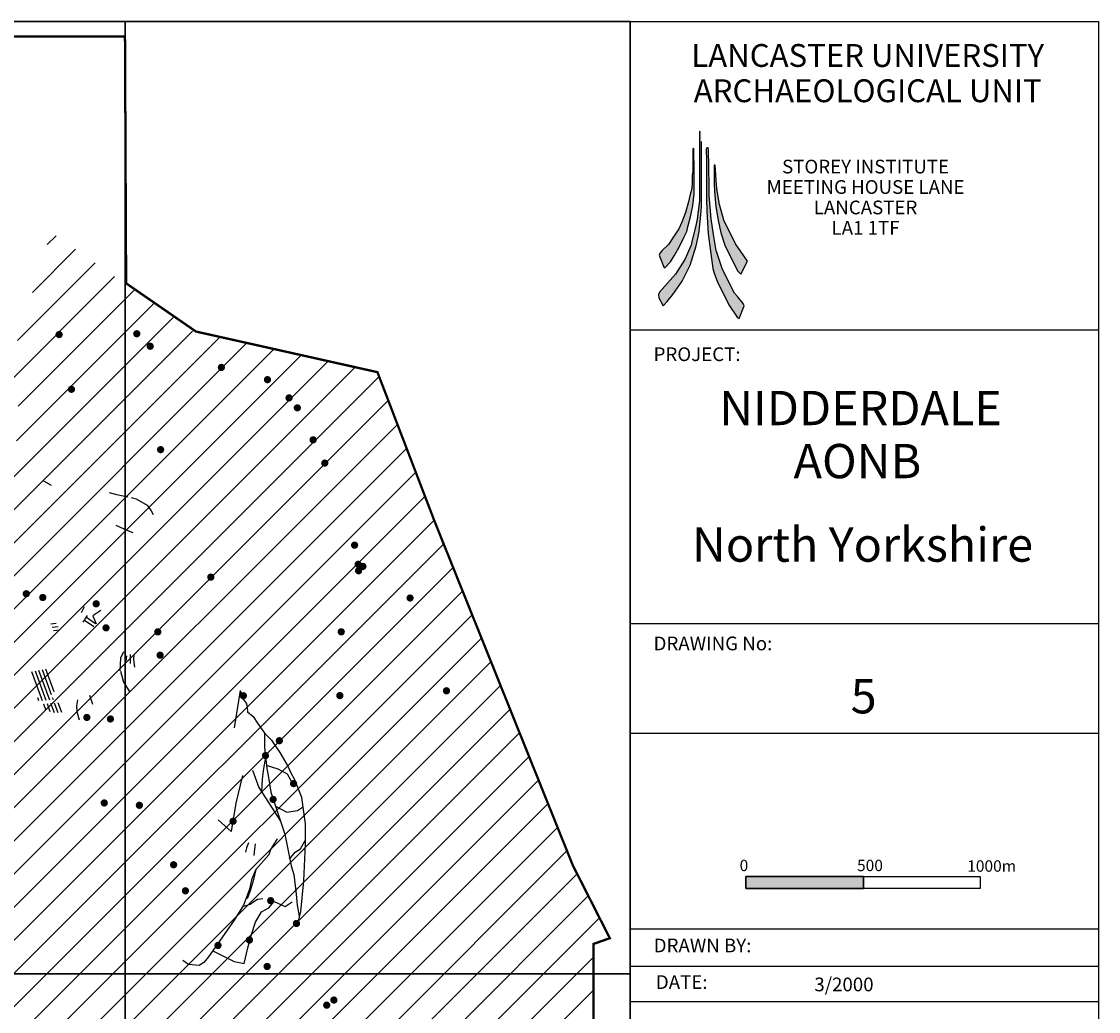
# Model space of a CAD drawing. Extents: x 4786 to 14155, y 70383 to 79068.
# Drawn here: x 9557 to 14155, y 74840 to 79067 of the extents above; entities that cross this region are included whole.
import ezdxf
from ezdxf.enums import TextEntityAlignment as Align

# ---------------------------------------------------------------- set-up
doc = ezdxf.new("R2010")
doc.units = 0
doc.header["$MEASUREMENT"] = 0
doc.header["$XCLIPFRAME"] = 2
doc.header["$PDMODE"] = 32
doc.header["$PDSIZE"] = 14
doc.linetypes.add('0', pattern=[0])
for name, color, linetype in [('07NE', 7, 'CONTINUOUS'), ('07SE', 7, 'CONTINUOUS'), ('17NW', 7, 'CONTINUOUS'), ('17SW', 7, 'CONTINUOUS'), ('BIGBLOB', 7, 'CONTINUOUS'), ('FIELDWALK', 7, 'CONTINUOUS'), ('FOOTPATH', 7, 'CONTINUOUS'), ('FRAME', 7, 'CONTINUOUS'), ('LIMITS', 1, 'CONTINUOUS'), ('LINEAR', 1, 'CONTINUOUS'), ('LOGO', 1, 'CONTINUOUS'), ('POINTS', 5, 'CONTINUOUS'), ('RF', 23, 'CONTINUOUS')]:
    doc.layers.add(name, color=color, linetype=linetype)
doc.styles.add('TIMES', font='TIMES.TTF')
picture_1 = doc.add_image_def('image1.jpg', size_in_pixel=(7874, 7874))
picture_2 = doc.add_image_def('image2.jpg', size_in_pixel=(7874, 7874))
picture_3 = doc.add_image_def('image3.jpg', size_in_pixel=(7874, 7874))
picture_4 = doc.add_image_def('image4.jpg', size_in_pixel=(7874, 7874))

msp = doc.modelspace()

# ---------------------------------------------------------------- hatches: boundary and pattern name
at = {"layer": 'BIGBLOB'}
h = msp.add_hatch(color=1, dxfattribs=at)
edge = h.paths.add_edge_path()
edge.add_arc((10048.9, 77733.7), 15.6, 0, 360)
h = msp.add_hatch(color=1, dxfattribs=at)
edge = h.paths.add_edge_path()
edge.add_arc((9717.2, 77730.1), 15.6, 0, 360)
h = msp.add_hatch(color=1, dxfattribs=at)
edge = h.paths.add_edge_path()
edge.add_arc((10106.3, 77680.3), 15.6, 0, 360)
h = msp.add_hatch(color=1, dxfattribs=at)
edge = h.paths.add_edge_path()
edge.add_arc((10410.1, 77589.8), 15.6, 0, 360)
h = msp.add_hatch(color=1, dxfattribs=at)
edge = h.paths.add_edge_path()
edge.add_arc((10606.9, 77537.5), 15.6, 0, 360)
h = msp.add_hatch(color=1, dxfattribs=at)
edge = h.paths.add_edge_path()
edge.add_arc((9770, 77496.5), 15.6, 0, 360)
h = msp.add_hatch(color=1, dxfattribs=at)
edge = h.paths.add_edge_path()
edge.add_arc((10698.9, 77459.7), 15.6, 0, 360)
h = msp.add_hatch(color=1, dxfattribs=at)
edge = h.paths.add_edge_path()
edge.add_arc((10734.3, 77417.3), 15.6, 0, 360)
h = msp.add_hatch(color=1, dxfattribs=at)
edge = h.paths.add_edge_path()
edge.add_arc((10801.8, 77280.6), 15.6, 0, 360)
h = msp.add_hatch(color=1, dxfattribs=at)
edge = h.paths.add_edge_path()
edge.add_arc((10150.6, 77238.8), 15.6, 0, 360)
h = msp.add_hatch(color=1, dxfattribs=at)
edge = h.paths.add_edge_path()
edge.add_arc((10851.5, 77181.3), 15.6, 0, 360)
h = msp.add_hatch(color=1, dxfattribs=at)
edge = h.paths.add_edge_path()
edge.add_arc((10978.8, 76830.8), 15.6, 0, 360)
h = msp.add_hatch(color=1, dxfattribs=at)
edge = h.paths.add_edge_path()
edge.add_arc((10994, 76749), 15.6, 0, 360)
h = msp.add_hatch(color=1, dxfattribs=at)
edge = h.paths.add_edge_path()
edge.add_arc((10995.8, 76721.5), 15.6, 0, 360)
h = msp.add_hatch(color=1, dxfattribs=at)
edge = h.paths.add_edge_path()
edge.add_arc((11014.3, 76740.1), 15.6, 0, 360)
h = msp.add_hatch(color=1, dxfattribs=at)
edge = h.paths.add_edge_path()
edge.add_arc((10365, 76694.3), 15.6, 0, 360)
h = msp.add_hatch(color=1, dxfattribs=at)
edge = h.paths.add_edge_path()
edge.add_arc((9577.2, 76623.4), 15.6, 0, 360)
h = msp.add_hatch(color=1, dxfattribs=at)
edge = h.paths.add_edge_path()
edge.add_arc((9647.5, 76607.4), 15.6, 0, 360)
h = msp.add_hatch(color=1, dxfattribs=at)
edge = h.paths.add_edge_path()
edge.add_arc((11215.6, 76605.2), 15.6, 0, 360)
h = msp.add_hatch(color=1, dxfattribs=at)
edge = h.paths.add_edge_path()
edge.add_arc((9875.6, 76580.4), 15.6, 0, 360)
h = msp.add_hatch(color=1, dxfattribs=at)
edge = h.paths.add_edge_path()
edge.add_arc((9917.6, 76477.8), 15.6, 0, 360)
h = msp.add_hatch(color=1, dxfattribs=at)
edge = h.paths.add_edge_path()
edge.add_arc((10138.6, 76460.5), 15.6, 0, 360)
h = msp.add_hatch(color=1, dxfattribs=at)
edge = h.paths.add_edge_path()
edge.add_arc((10921.8, 76460.8), 15.6, 0, 360)
h = msp.add_hatch(color=1, dxfattribs=at)
edge = h.paths.add_edge_path()
edge.add_arc((10148.5, 76360.9), 15.6, 0, 360)
h = msp.add_hatch(color=1, dxfattribs=at)
edge = h.paths.add_edge_path()
edge.add_arc((10504, 76187.7), 15.6, 0, 360)
h = msp.add_hatch(color=1, dxfattribs=at)
edge = h.paths.add_edge_path()
edge.add_arc((10915.8, 76188.5), 15.6, 0, 360)
h = msp.add_hatch(color=1, dxfattribs=at)
edge = h.paths.add_edge_path()
edge.add_arc((11371.1, 76209), 15.6, 0, 360)
h = msp.add_hatch(color=1, dxfattribs=at)
edge = h.paths.add_edge_path()
edge.add_arc((9835.8, 76095.2), 15.6, 0, 360)
h = msp.add_hatch(color=1, dxfattribs=at)
edge = h.paths.add_edge_path()
edge.add_arc((9936.4, 76088.6), 15.6, 0, 360)
h = msp.add_hatch(color=1, dxfattribs=at)
edge = h.paths.add_edge_path()
edge.add_arc((10657.6, 75995.8), 15.6, 0, 360)
h = msp.add_hatch(color=1, dxfattribs=at)
edge = h.paths.add_edge_path()
edge.add_arc((10598.3, 75932.2), 15.6, 0, 360)
h = msp.add_hatch(color=1, dxfattribs=at)
edge = h.paths.add_edge_path()
edge.add_arc((10718.2, 75812.6), 15.6, 0, 360)
h = msp.add_hatch(color=1, dxfattribs=at)
edge = h.paths.add_edge_path()
edge.add_arc((9910, 75730), 15.6, 0, 360)
h = msp.add_hatch(color=1, dxfattribs=at)
edge = h.paths.add_edge_path()
edge.add_arc((10060, 75720), 15.6, 0, 360)
h = msp.add_hatch(color=1, dxfattribs=at)
edge = h.paths.add_edge_path()
edge.add_arc((10631, 75745.1), 15.6, 0, 360)
h = msp.add_hatch(color=1, dxfattribs=at)
edge = h.paths.add_edge_path()
edge.add_arc((10459.9, 75651.9), 15.6, 0, 360)
h = msp.add_hatch(color=1, dxfattribs=at)
edge = h.paths.add_edge_path()
edge.add_arc((10206.1, 75466), 15.6, 0, 360)
msp.add_hatch(color=7, dxfattribs=at).paths.add_polyline_path([(12649.3, 75365.4), (13150.9, 75365.4), (13150.9, 75415.3), (12649.3, 75415.3)])
h = msp.add_hatch(color=1, dxfattribs=at)
edge = h.paths.add_edge_path()
edge.add_arc((10256.6, 75354.9), 15.6, 0, 360)
h = msp.add_hatch(color=1, dxfattribs=at)
edge = h.paths.add_edge_path()
edge.add_arc((10620.5, 75312.7), 15.6, 0, 360)
h = msp.add_hatch(color=1, dxfattribs=at)
edge = h.paths.add_edge_path()
edge.add_arc((10730.6, 75215.3), 15.6, 0, 360)
h = msp.add_hatch(color=1, dxfattribs=at)
edge = h.paths.add_edge_path()
edge.add_arc((10395.5, 75121.5), 15.6, 0, 360)
h = msp.add_hatch(color=1, dxfattribs=at)
edge = h.paths.add_edge_path()
edge.add_arc((10529.9, 75144.7), 15.6, 0, 360)
h = msp.add_hatch(color=1, dxfattribs=at)
edge = h.paths.add_edge_path()
edge.add_arc((10605.4, 75031.8), 15.6, 0, 360)
h = msp.add_hatch(color=1, dxfattribs=at)
edge = h.paths.add_edge_path()
edge.add_arc((10890.4, 74888.3), 15.6, 0, 360)
h = msp.add_hatch(color=1, dxfattribs=at)
edge = h.paths.add_edge_path()
edge.add_arc((10859.8, 74866.4), 15.6, 0, 360)
at = {"layer": 'FIELDWALK'}
h = msp.add_hatch(dxfattribs=at)
h.set_pattern_fill('ANSI31', color=8, scale=800, style=0)
h.paths.add_polyline_path([(7825.8, 72889.6), (7881.4, 72857.2), (7899.9, 72829.4), (8006.5, 72787.8), (8002.3, 71656.6), (8023.8, 71652.3), (8041.3, 71660.5), (8069.4, 71657), (8115.1, 71599.7), (8464.3, 71492), (8564.9, 71563.3), (8560.2, 71579.7), (8582.5, 71583.2), (8635.4, 71630.2), (8684.6, 71699.2), (8740.7, 71733.1), (8763.1, 71761.5), (8787.6, 71756.8), (8850.8, 71801.3), (8925, 71789.6), (8985.8, 71841), (9083.1, 71895.1), (9125.2, 71905.7), (9225.8, 71958.3), (9321, 72019.4), (9332.7, 72020.6), (9442.7, 72088.4), (9581, 72303.8), (9606.3, 72346.1), (9583.1, 72452.1), (9870.3, 72432.8), (10015.6, 72331.8), (10051.4, 72285.5), (10026.1, 72237.1), (10216, 72076.4), (10186.5, 72044.9), (10511.4, 71762.3), (10549.3, 71695), (10667.3, 71629.7), (10983.7, 71372.3), (10996.3, 71319.7), (10680.3, 71315.4), (10532.6, 71291.7), (10439.9, 71281.2), (10378.9, 71289.6), (10011.6, 71124.9), (10013.7, 71000.8), (11996.2, 71003.5), (11996.8, 75125.2), (12067.7, 75154.3), (11909.2, 75463.1), (11825.8, 75679.7), (11572.9, 76297.1), (11213.6, 77196.2), (11079.9, 77567.1), (10531, 77690.1), (10298.5, 77737.1), (9682.9, 78167.5), (9458.9, 77443.4), (9570.3, 77417.7), (9536, 77289.4), (9541.3, 77289.6), (9503.1, 77205.7)])
at = {"layer": 'LOGO'}
h = msp.add_hatch(color=256, dxfattribs=at)
h.paths.add_polyline_path([(12340.2, 78146.8), (12319.5, 78115.3), (12291.2, 78088.7), (12282.9, 78079.6), (12278.8, 78069.6), (12300.4, 78015.4), (12305.3, 78016.2), (12326.9, 78041.1), (12343.5, 78066), (12364.3, 78103.3), (12384.2, 78144.8), (12397.5, 78170.5), (12403.3, 78195.4), (12413.3, 78232.8), (12423.3, 78280.9), (12428.4, 78329.5), (12428.4, 78377.6), (12428.4, 78425.7), (12427.5, 78522), (12425.2, 78526.8), (12422.8, 78521.8), (12422.8, 78512.2), (12422.6, 78502.7), (12422.9, 78493.1), (12422.8, 78483.4), (12422.8, 78473.9), (12422.8, 78464.2), (12422.8, 78454.7), (12423.1, 78444.9), (12423.1, 78435.5), (12422.8, 78426), (12420.4, 78411.4), (12420.4, 78402.1), (12420.4, 78392.1), (12420.2, 78382.6), (12420.4, 78372.9), (12418.3, 78357), (12414.2, 78338.7), (12410, 78322.9), (12404.2, 78296.4), (12390.9, 78250.8), (12376, 78210.1), (12362.6, 78181.6)], flags=17)
h.paths.add_polyline_path([(12388.9, 78050.4), (12348.4, 77988), (12280.8, 77911.1), (12276.3, 77901.5), (12277.6, 77887.4), (12295.6, 77853.3), (12313.6, 77871.9), (12338.1, 77900.9), (12377.3, 77958.7), (12410.8, 78026.3), (12437.2, 78108.6), (12444.4, 78141.8), (12449.5, 78170.7), (12457.2, 78242.1), (12459.2, 78276.2), (12459.2, 78353.7), (12459.2, 78554.3), (12459.2, 78599), (12454, 78604.1), (12451.4, 78598.9), (12451.4, 78483.2), (12452, 78300.9), (12441.7, 78223.1), (12434.6, 78189.3), (12420.4, 78132.7), (12415.3, 78111.4)])
h.paths.add_polyline_path([(12508.9, 78012.5), (12513.8, 77991.9), (12528.3, 77954.1), (12554.9, 77900.9), (12576.7, 77857.4), (12612.2, 77804.2), (12620.3, 77798.6), (12642.1, 77852.6), (12637.2, 77863.1), (12613.1, 77892.1), (12601, 77906.6), (12550.2, 78007.3), (12522.8, 78088.6), (12510.7, 78157.1), (12500.9, 78223.7), (12492.8, 78324.4), (12492.8, 78363.1), (12491.2, 78444.4), (12490.4, 78522.1), (12488.7, 78527), (12483.1, 78527), (12479.9, 78522.1), (12480.7, 78473.8), (12480.7, 78368.3), (12480.7, 78319.9), (12480.7, 78309.8), (12483.1, 78257.4), (12487.9, 78160.7)])
h.paths.add_polyline_path([(12627.5, 78084.6), (12605.7, 78117.6), (12555.8, 78218.9), (12536.4, 78285.8), (12526.8, 78343.8), (12524.3, 78367.9), (12518.7, 78454.1), (12513.9, 78454.1), (12513.9, 78367.9), (12516.3, 78323.6), (12521.1, 78277.7), (12530.8, 78218.1), (12542.9, 78164.9), (12559.8, 78112.6), (12613.9, 78001.8), (12627.5, 77987.9), (12655.7, 78043.5)])
at = {"layer": 'RF'}
h = msp.add_hatch(dxfattribs=at)
h.set_pattern_fill('_U', color=256, scale=15, angle=325, style=0, pattern_type=0)
h.set_pattern_definition([(325, (0, 0), (8.6036465, 12.2872807), [])])
h.paths.add_polyline_path([(9867.5, 76510.5), (9839.9, 76533.6), (9818.5, 76498), (9858.6, 76470.5), (9872.9, 76495.4)])
h.paths.add_polyline_path([(9831.5, 76509.1), (9865.7, 76509.1), (9865.7, 76514.6), (9831.5, 76514.6)], flags=24)
h = msp.add_hatch(dxfattribs=at)
h.set_pattern_fill('_U', color=256, scale=15, angle=7, style=0, pattern_type=0)
h.set_pattern_definition([(7, (0, 0), (-1.8280402, 14.8881923), [])])
h.paths.add_polyline_path([(9719.4, 76469.4), (9715, 76481.1, -0.018372), (9715, 76480, -0.58016), (9692.4, 76467.1), (9695.3, 76459.6)])
h.paths.add_polyline_path([(9712, 76489), (9708.7, 76497.8), (9680.1, 76498.7), (9685.7, 76484.4, -0.611796)])
h.paths.add_polyline_path([(9715, 76480, 0.018372), (9715, 76481.1), (9712, 76489, 0.611796), (9685.7, 76484.4), (9692.4, 76467.1, 0.58016)])
h.paths.add_polyline_path([(9699.1, 76479.1), (9717.6, 76479.1), (9717.6, 76484.6), (9699.1, 76484.6)], flags=24)
h.paths.add_polyline_path([(9701.5, 76479.1), (9741.4, 76479.1), (9741.4, 76484.6), (9701.5, 76484.6)], flags=9)
h.paths.add_polyline_path([(9691.5, 76479.1), (9709.5, 76479.1), (9709.5, 76484.6), (9691.5, 76484.6)], flags=24)
h = msp.add_hatch(dxfattribs=at)
h.set_pattern_fill('_U', color=21, scale=15, angle=110, style=0, pattern_type=0)
h.set_pattern_definition([(110, (0, 0), (-14.0953893, -5.1303021), [])])
h.paths.add_polyline_path([(9665.1, 76302.6), (9592.5, 76287.7), (9629.9, 76165.5), (9642.7, 76166.5), (9707.7, 76170.8), (9706, 76176.2, -0.539724), (9685, 76190, -0.351964), (9696.8, 76204.6)])
h.paths.add_polyline_path([(9638.8, 76149.8), (9663.5, 76124.4), (9699.1, 76113.6), (9728.5, 76115.9), (9716.9, 76158.3)])
h.paths.add_polyline_path([(9631.5, 76219.1), (9678, 76219.1), (9678, 76224.6), (9631.5, 76224.6)], flags=24)
h.paths.add_polyline_path([(9701.5, 76119.1), (9748, 76119.1), (9748, 76124.6), (9701.5, 76124.6)], flags=9)

# ---------------------------------------------------------------- linework, layer by layer
at = {"layer": 'BIGBLOB', "color": 1, "elevation": -4.2}
msp.add_lwpolyline([(12649.3, 75365.4), (13150.9, 75365.4), (13150.9, 75415.3), (12649.3, 75415.3)], close=True, dxfattribs=at)
at = {"layer": 'FOOTPATH'}
msp.add_lwpolyline([(12155.9, 79066.9), (5002.4, 79066.9), (5002.4, 70862.6), (12155.9, 70862.7)], close=True, dxfattribs=at)
at = {"layer": 'FRAME', "color": 7}
for p, q in [((12131, 79066.9), (14154.6, 79066.9)), ((12155.9, 79066.9), (12155.9, 70667.5)), ((14154.6, 79066.9), (14154.6, 70667.5)), ((12155.9, 77750.2), (14154.6, 77750.2)), ((12155.9, 76496.2), (14154.6, 76496.2)), ((12155.9, 76028.2), (14154.6, 76028.2)), ((12155.9, 75191.9), (14154.6, 75191.9)), ((12155.9, 75033.3), (14154.6, 75033.3)), ((12155.9, 74882.6), (14154.6, 74882.6))]:
    msp.add_line(p, q, dxfattribs=at)
at = {"layer": 'FRAME'}
for p, q in [((12649.3, 75415.3, -4.2), (13649.1, 75415.3, -4.2)), ((12649.3, 75365.4, -4.2), (12649.3, 75415.3, -4.2)), ((13150.9, 75415.3, -4.2), (13150.9, 75365.4, -4.2)), ((13649.1, 75415.3, -4.2), (13649.1, 75365.4, -4.2)), ((13649.1, 75365.4, -4.2), (12649.3, 75365.4, -4.2))]:
    msp.add_line(p, q, dxfattribs=at)
msp.add_lwpolyline([(5002.4, 79066.9), (12155.9, 79066.9), (12155.9, 70862.7), (5002.4, 70862.7)], close=True, dxfattribs=at)
at = {"layer": 'LIMITS', "color": 5, "const_width": 10}
msp.add_lwpolyline([(6301.3, 78998.2), (9998.5, 79003.4), (10003.4, 77949), (10301.6, 77743), (11076.3, 77569.6), (11320.3, 76932.5), (11910.3, 75463.9), (12068.5, 75152.5), (11999.4, 75128.2), (11999.4, 71002), (7999, 70999.9)], dxfattribs=at)
at = {"layer": 'LINEAR'}
for points in [[(9650.8, 77105.6), (9682.8, 77087.2)], [(10010.6, 77035.6), (9963.9, 77045.4), (9933.1, 77054)], [(10024.2, 77034.4), (10046.3, 77028.3), (10093.1, 77001.3), (10110.3, 76978), (10118.9, 76962)], [(9960.1, 76916.2), (10005.7, 76895.3), (10032.7, 76884.3)], [(9824.7, 76567.4), (9811.4, 76541.6)], [(9896.1, 76552.3), (9861.3, 76529.1), (9875.6, 76495.4)], [(9837.2, 76530.9), (9818.5, 76501.6)], [(9991.9, 76375.9), (9979.6, 76348.9), (9975.9, 76294.9)], [(10005.5, 76358.4), (10001.8, 76337.6)], [(10020.3, 76363.3), (10020.3, 76325.3)], [(10041.2, 76309.3), (10036.3, 76342.5), (10037.5, 76363.3)], [(9979.6, 76293.4), (9992, 76245.5), (10019, 76203.8)], [(9861.3, 76150.5), (9847.9, 76188.7)], [(10489.9, 76209.6), (10464.1, 76050.9)], [(10523.3, 76117.3), (10521.1, 76140.5), (10517.7, 76155.9), (10504.5, 76173.6), (10491.2, 76208.9)], [(9795.3, 76170.9), (9791.7, 76145.1), (9793.5, 76121.1), (9803.3, 76085.6)], [(10522.2, 76118.6), (10545.4, 76099.7), (10564.4, 76070.2), (10596.1, 76025.9), (10623.6, 75998.5), (10638.4, 75977.4), (10659.6, 75945.8), (10693.4, 75886.8), (10708.2, 75855.2), (10721, 75832.7)], [(10594, 76029.4), (10594, 75966.2), (10604.6, 75877.7), (10610, 75846.7), (10620.8, 75776.5), (10640.3, 75720.9), (10680.7, 75596.3)], [(10597.8, 75924), (10589.3, 75877.7), (10583.7, 75832.1), (10580.7, 75777.5)], [(10542.8, 75870.3), (10570, 75796), (10661.8, 75651.7)], [(10605.2, 75889.6), (10650.6, 75875.6), (10690.8, 75854.5), (10720.4, 75799.7)], [(10500.4, 75846.9), (10471.2, 75729.2), (10452.1, 75608.4), (10396.9, 75657.5)], [(10721, 75832.7), (10751.8, 75755.2)], [(10752.7, 75752.7), (10767.5, 75641), (10767.5, 75554.6), (10761.2, 75396.9), (10748.5, 75266.2), (10740, 75230.4)], [(10643.3, 75714.7), (10690.2, 75690.4), (10735.2, 75697.5), (10756.3, 75712.3)], [(10680.7, 75596.3), (10708.2, 75461.4), (10718.8, 75424.5), (10729.4, 75340.2), (10733.6, 75293.9), (10742, 75246.5)], [(10525.7, 75559.3), (10517.5, 75538.5), (10513.1, 75519.3)], [(10648.7, 75576.1), (10619.1, 75531.9), (10612.8, 75508.7), (10557.8, 75445.5), (10545.1, 75397), (10532.4, 75354.9), (10519.7, 75321.2)], [(10553.7, 75555.4), (10552, 75533), (10548.2, 75505.1)], [(10701.5, 75490), (10724.8, 75519.5), (10748, 75534.3), (10767.1, 75570.1)], [(10555.7, 75443.4), (10538.8, 75401.2), (10530.3, 75361.2), (10517.6, 75327.5), (10504.9, 75293.8), (10464.7, 75229.4), (10371.7, 75096.7), (10354.8, 75073.5), (10335.7, 75048.2), (10314.6, 75035.6), (10270.2, 75039.8), (10244.8, 75056.6)], [(10587.3, 75320), (10564.1, 75317.9), (10549.3, 75307.4), (10532.3, 75296.8), (10502.8, 75288.4)], [(10373.8, 75098.8), (10407.6, 75081.9), (10464.7, 75052.4), (10507.6, 75045.1), (10522.7, 75111.7), (10538.8, 75168.7), (10556, 75221.3), (10581, 75265.2), (10612.7, 75282.1), (10635.9, 75309.5), (10682.4, 75288.4), (10712, 75307.4)]]:
    msp.add_lwpolyline(points, dxfattribs=at)
at = {"layer": 'LOGO'}
for p, q in [((12451.4, 78598.9, -5.2), (12451.4, 78483.2, -5.2)), ((12459.2, 78353.7, -5.2), (12459.2, 78554.3, -5.2)), ((12422.8, 78512.2, -5.2), (12422.6, 78502.7, -5.2)), ((12422.6, 78502.7, -5.2), (12422.9, 78493.1, -5.2)), ((12425.2, 78526.8, -5.2), (12422.8, 78521.8, -5.2)), ((12422.8, 78521.8, -5.2), (12422.8, 78512.2, -5.2)), ((12422.9, 78493.1, -5.2), (12422.8, 78483.4, -5.2)), ((12422.8, 78483.4, -5.2), (12422.8, 78473.9, -5.2)), ((12427.5, 78522, -5.2), (12425.2, 78526.8, -5.2)), ((12428.4, 78425.7, -5.2), (12427.5, 78522, -5.2)), ((12451.4, 78483.2, -5.2), (12452, 78300.9, -5.2)), ((12483.1, 78527, -5.2), (12479.9, 78522.1, -5.2)), ((12479.9, 78522.1, -5.2), (12480.7, 78473.8, -5.2)), ((12488.7, 78527, -5.2), (12483.1, 78527, -5.2)), ((12490.4, 78522.1, -5.2), (12488.7, 78527, -5.2)), ((12491.2, 78444.4, -5.2), (12490.4, 78522.1, -5.2)), ((12422.8, 78473.9, -5.2), (12422.8, 78464.2, -5.2)), ((12422.8, 78464.2, -5.2), (12422.8, 78454.7, -5.2)), ((12422.8, 78454.7, -5.2), (12423.1, 78444.9, -5.2)), ((12423.1, 78444.9, -5.2), (12423.1, 78435.5, -5.2)), ((12480.7, 78473.8, -5.2), (12480.7, 78368.3, -5.2)), ((12492.8, 78363.1, -5.2), (12491.2, 78444.4, -5.2)), ((12518.7, 78454.1, -5.2), (12513.9, 78454.1, -5.2)), ((12513.9, 78454.1, -5.2), (12513.9, 78367.9, -5.2)), ((12524.3, 78367.9, -5.2), (12518.7, 78454.1, -5.2)), ((12420.4, 78392.1, -5.2), (12420.2, 78382.6, -5.2)), ((12422.8, 78426, -5.2), (12420.4, 78411.4, -5.2)), ((12420.4, 78411.4, -5.2), (12420.4, 78402.1, -5.2)), ((12420.4, 78402.1, -5.2), (12420.4, 78392.1, -5.2)), ((12423.1, 78435.5, -5.2), (12422.8, 78426, -5.2)), ((12428.4, 78377.6, -5.2), (12428.4, 78425.7, -5.2)), ((12418.3, 78357, -5.2), (12414.2, 78338.7, -5.2)), ((12420.4, 78372.9, -5.2), (12418.3, 78357, -5.2)), ((12420.2, 78382.6, -5.2), (12420.4, 78372.9, -5.2)), ((12428.4, 78329.5, -5.2), (12428.4, 78377.6, -5.2)), ((12459.2, 78276.2, -5.2), (12459.2, 78353.7, -5.2)), ((12480.7, 78368.3, -5.2), (12480.7, 78319.9, -5.2)), ((12492.8, 78324.4, -5.2), (12492.8, 78363.1, -5.2)), ((12513.9, 78367.9, -5.2), (12516.3, 78323.6, -5.2)), ((12526.8, 78343.8, -5.2), (12524.3, 78367.9, -5.2)), ((12410, 78322.9, -5.2), (12404.2, 78296.4, -5.2)), ((12414.2, 78338.7, -5.2), (12410, 78322.9, -5.2)), ((12423.3, 78280.9, -5.2), (12428.4, 78329.5, -5.2)), ((12452, 78300.9, -5.2), (12441.7, 78223.1, -5.2)), ((12480.7, 78319.9, -5.2), (12480.7, 78309.8, -5.2)), ((12480.7, 78309.8, -5.2), (12483.1, 78257.4, -5.2)), ((12500.9, 78223.7, -5.2), (12492.8, 78324.4, -5.2)), ((12516.3, 78323.6, -5.2), (12521.1, 78277.7, -5.2)), ((12536.4, 78285.8, -5.2), (12526.8, 78343.8, -5.2)), ((12404.2, 78296.4, -5.2), (12390.9, 78250.8, -5.2)), ((12413.3, 78232.8, -5.2), (12423.3, 78280.9, -5.2)), ((12457.2, 78242.1, -5.2), (12459.2, 78276.2, -5.2)), ((12483.1, 78257.4, -5.2), (12487.9, 78160.7, -5.2)), ((12521.1, 78277.7, -5.2), (12530.8, 78218.1, -5.2)), ((12555.8, 78218.9, -5.2), (12536.4, 78285.8, -5.2)), ((12376, 78210.1, -5.2), (12362.6, 78181.6, -5.2)), ((12390.9, 78250.8, -5.2), (12376, 78210.1, -5.2)), ((12403.3, 78195.4, -5.2), (12413.3, 78232.8, -5.2)), ((12441.7, 78223.1, -5.2), (12434.6, 78189.3, -5.2)), ((12449.5, 78170.7, -5.2), (12457.2, 78242.1, -5.2)), ((12510.7, 78157.1, -5.2), (12500.9, 78223.7, -5.2)), ((12530.8, 78218.1, -5.2), (12542.9, 78164.9, -5.2)), ((12605.7, 78117.6, -5.2), (12555.8, 78218.9, -5.2)), ((12362.6, 78181.6, -5.2), (12340.2, 78146.8, -5.2)), ((12384.2, 78144.8, -5.2), (12397.5, 78170.5, -5.2)), ((12397.5, 78170.5, -5.2), (12403.3, 78195.4, -5.2)), ((12434.6, 78189.3, -5.2), (12420.4, 78132.7, -5.2)), ((12444.4, 78141.8, -5.2), (12449.5, 78170.7, -5.2)), ((12542.9, 78164.9, -5.2), (12559.8, 78112.6, -5.2)), ((12319.5, 78115.3, -5.2), (12291.2, 78088.7, -5.2)), ((12340.2, 78146.8, -5.2), (12319.5, 78115.3, -5.2)), ((12364.3, 78103.3, -5.2), (12384.2, 78144.8, -5.2)), ((12420.4, 78132.7, -5.2), (12415.3, 78111.4, -5.2)), ((12437.2, 78108.6, -5.2), (12444.4, 78141.8, -5.2)), ((12487.9, 78160.7, -5.2), (12508.9, 78012.5, -5.2)), ((12522.8, 78088.6, -5.2), (12510.7, 78157.1, -5.2)), ((12627.5, 78084.6, -5.2), (12605.7, 78117.6, -5.2)), ((12282.9, 78079.6, -5.2), (12278.8, 78069.6, -5.2)), ((12278.8, 78069.6, -5.2), (12300.4, 78015.4, -5.2)), ((12291.2, 78088.7, -5.2), (12282.9, 78079.6, -5.2)), ((12343.5, 78066, -5.2), (12364.3, 78103.3, -5.2)), ((12415.3, 78111.4, -5.2), (12388.9, 78050.4, -5.2)), ((12410.8, 78026.3, -5.2), (12437.2, 78108.6, -5.2)), ((12550.2, 78007.3, -5.2), (12522.8, 78088.6, -5.2)), ((12559.8, 78112.6, -5.2), (12613.9, 78001.8, -5.2)), ((12655.7, 78043.5, -5.2), (12627.5, 78084.6, -5.2)), ((12305.3, 78016.2, -5.2), (12326.9, 78041.1, -5.2)), ((12326.9, 78041.1, -5.2), (12343.5, 78066, -5.2)), ((12388.9, 78050.4, -5.2), (12348.4, 77988, -5.2)), ((12377.3, 77958.7, -5.2), (12410.8, 78026.3, -5.2)), ((12627.5, 77987.9, -5.2), (12655.7, 78043.5, -5.2)), ((12348.4, 77988, -5.2), (12280.8, 77911.1, -5.2)), ((12300.4, 78015.4, -5.2), (12305.3, 78016.2, -5.2)), ((12508.9, 78012.5, -5.2), (12513.8, 77991.9, -5.2)), ((12513.8, 77991.9, -5.2), (12528.3, 77954.1, -5.2)), ((12601, 77906.6, -5.2), (12550.2, 78007.3, -5.2)), ((12613.9, 78001.8, -5.2), (12627.5, 77987.9, -5.2)), ((12338.1, 77900.9, -5.2), (12377.3, 77958.7, -5.2)), ((12528.3, 77954.1, -5.2), (12554.9, 77900.9, -5.2)), ((12280.8, 77911.1, -5.2), (12276.3, 77901.5, -5.2)), ((12276.3, 77901.5, -5.2), (12277.6, 77887.4, -5.2)), ((12277.6, 77887.4, -5.2), (12295.6, 77853.3, -5.2)), ((12313.6, 77871.9, -5.2), (12338.1, 77900.9, -5.2)), ((12554.9, 77900.9, -5.2), (12576.7, 77857.4, -5.2)), ((12613.1, 77892.1, -5.2), (12601, 77906.6, -5.2)), ((12637.2, 77863.1, -5.2), (12613.1, 77892.1, -5.2)), ((12295.6, 77853.3, -5.2), (12313.6, 77871.9, -5.2)), ((12576.7, 77857.4, -5.2), (12612.2, 77804.2, -5.2)), ((12620.3, 77798.6, -5.2), (12642.1, 77852.6, -5.2)), ((12642.1, 77852.6, -5.2), (12637.2, 77863.1, -5.2)), ((12612.2, 77804.2, -5.2), (12620.3, 77798.6, -5.2))]:
    msp.add_line(p, q, dxfattribs=at)
at = {"layer": 'POINTS', "linetype": '0'}
for p, q in [((9717.2, 77730.1), (9716.9, 77730.2)), ((10048.7, 77734.6), (10049.1, 77733)), ((10106.4, 77680.2), (10106.3, 77680.3)), ((10410.1, 77589.8), (10410.1, 77590.2)), ((10978.7, 76830.9), (10978.8, 76830.8)), ((10994, 76749), (10994, 76749.5)), ((11014.3, 76739.9), (11014.3, 76740.1)), ((10995.9, 76721.7), (10995.8, 76721.5)), ((11215.2, 76605.4), (11215.6, 76605.2)), ((10915.7, 76188.1), (10915.8, 76188.5)), ((11371.7, 76208.5), (11370.6, 76209.4)), ((10657.6, 75995.7), (10657.6, 75995.8)), ((10598.3, 75932.2), (10598.5, 75932.1)), ((10718.4, 75812.6), (10718.2, 75812.6)), ((10631.1, 75745.2), (10631, 75745.1)), ((10459.9, 75651.9), (10460, 75651.4)), ((10459.9, 75651.9), (10460, 75651.4)), ((10204, 75466.4), (10203.4, 75465.9)), ((10204, 75466.4), (10203.4, 75465.9)), ((10208.8, 75465.8), (10209.3, 75465.9)), ((10208.8, 75465.8), (10209.3, 75465.9)), ((10529.5, 75144.7), (10529.9, 75144.7)), ((10529.5, 75144.7), (10529.9, 75144.7)), ((10395, 75121.4), (10395.5, 75121.5)), ((10395, 75121.4), (10395.5, 75121.5)), ((10605.2, 75031.9), (10605.4, 75031.8)), ((10605.2, 75031.9), (10605.4, 75031.8)), ((10859.8, 74866.4), (10859.8, 74866.4)), ((10890.5, 74888.7), (10890.4, 74888.3))]:
    msp.add_line(p, q, dxfattribs=at)
at = {"layer": 'POINTS'}
for p in [(9717.2, 77730.1), (10048.9, 77733.7), (10106.3, 77680.3), (10410.1, 77589.8), (10606.9, 77537.5), (9770, 77496.5), (10698.9, 77459.7), (10734.3, 77417.3), (10801.8, 77280.6), (10150.6, 77238.8), (10851.5, 77181.3), (10978.8, 76830.8), (10994, 76749), (11014.3, 76740.1), (10365, 76694.3), (10995.8, 76721.5), (9647.5, 76607.4), (11215.6, 76605.2), (9875.6, 76580.4), (9917.6, 76477.8), (10138.6, 76460.5), (10921.8, 76460.8), (10148.5, 76360.9), (10504, 76187.7), (10915.8, 76188.5), (11371.1, 76209), (9835.8, 76095.2), (9936.4, 76088.6), (10657.6, 75995.8), (10598.3, 75932.2), (10718.2, 75812.6), (9910, 75730), (10060, 75720), (10631, 75745.1), (10459.9, 75651.9), (10206.1, 75466), (10256.6, 75354.9), (10620.5, 75312.7), (10730.6, 75215.3), (10395.5, 75121.5), (10529.9, 75144.7), (10529.9, 75144.7), (10605.4, 75031.8), (10859.8, 74866.4), (10890.4, 74888.3)]:
    msp.add_point(p, dxfattribs=at)

# ---------------------------------------------------------------- texts
at = {"layer": 'FRAME', "color": 7, "style": 'TIMES'}
for s, height, p in [('LANCASTER UNIVERSITY', 97.553, (13169.5, 78873.2)), ('ARCHAEOLOGICAL UNIT', 97.553, (13169.5, 78722.5)), ('STOREY INSTITUTE', 58.532, (13160.2, 78418.2)), ('MEETING HOUSE LANE', 58.532, (13160.2, 78331)), ('LANCASTER', 58.53, (13160.2, 78243.7)), ('LA1 1TF', 58.53, (13160.2, 78156.5)), ('NIDDERDALE ', 146.33, (13161.4, 77343.2, 2.6)), ('AONB', 146.33, (13125.5, 77116.7, 2.6)), ('North Yorkshire', 146.33, (13147.5, 76760.2, 2.6)), ('5', 146.3, (13152.1, 76112.5, 2.6))]:
    msp.add_text(s, height=height, dxfattribs=at).set_placement(p, align=Align.CENTER)
at = {"layer": 'FRAME', "style": 'TIMES'}
for s, height, p in [('PROJECT:', 58.55, (12255.3, 77616.9)), ('DRAWING No:', 58.552, (12255.3, 76381.9))]:
    msp.add_text(s, height=height, dxfattribs=at).set_placement(p)
at = {"layer": 'FRAME', "color": 7, "style": 'TIMES'}
for s, height, p in [('0', 48.6, (12622.6, 75438.9, -1.3)), ('500', 48.62, (13123.9, 75438.9, -1.3)), ('1000m', 48.62, (13594.3, 75436.3, -1.3)), ('DRAWN BY:', 58.53, (12255.9, 75092.2)), ('DATE:', 58.53, (12265, 74935.8)), ('3/2000', 58.53, (12941.6, 74925.7))]:
    msp.add_text(s, height=height, dxfattribs=at).set_placement(p)
at = {"layer": 'POINTS'}
for s, p in [('8', (9715.9, 77730.2)), ('435.346', (9716.1, 77730.5)), ('QUAR21901', (9716.1, 77729.8)), ('7', (9716.3, 77730.1)), ('434.959', (9716.4, 77730.4)), ('QUAR21901', (9716.4, 77729.7)), ('5', (10047.8, 77734.6)), ('453.180', (10047.9, 77734.9)), ('QUA2189B1', (10047.9, 77734.2)), ('6', (10048.1, 77733)), ('452.656', (10048.3, 77733.3)), ('QUA2189B1', (10048.3, 77732.6)), ('4', (10105.4, 77680.3)), ('3', (10105.5, 77680.2)), ('442.961', (10105.6, 77680.6)), ('QUA2189A1', (10105.6, 77679.9)), ('442.938', (10105.7, 77680.6)), ('QUA2189A1', (10105.7, 77679.8)), ('1', (10409.1, 77589.8)), ('2', (10409.2, 77590.2)), ('439.019', (10409.3, 77590.5)), ('439.272', (10409.2, 77590.1)), ('QUAR21881', (10409.3, 77589.8)), ('QUAR21881', (10409.2, 77589.4)), ('5', (10977.8, 76830.9)), ('6', (10977.8, 76830.8)), ('416.418', (10977.9, 76831.2)), ('416.483', (10978, 76831.1)), ('QUA2074A1', (10977.9, 76830.5)), ('QUA2074A1', (10978, 76830.4)), ('12', (10993.1, 76749.5)), ('11', (10993, 76749)), ('413.383', (10993.2, 76749.8)), ('412.652', (10993.2, 76749.3)), ('QUA2074D1', (10993.2, 76749.1)), ('QUA2074D1', (10993.2, 76748.6)), ('8', (11013.4, 76740.1)), ('7', (11013.4, 76739.9)), ('421.544', (11013.5, 76740.4)), ('QUA2074B1', (11013.5, 76739.7)), ('420.705', (11013.6, 76740.3)), ('QUA2074B1', (11013.6, 76739.5)), ('10', (10994.8, 76721.5)), ('410.765', (10995, 76721.9)), ('9', (10995, 76721.7)), ('QUA2074C1', (10995, 76721.1)), ('410.559', (10995.1, 76722.1)), ('QUA2074C1', (10995.1, 76721.3)), ('21', (9580.8, 76626.1)), ('253.601', (9581, 76626.4)), ('QUAR20941', (9581, 76625.7)), ('3', (11214.2, 76605.4)), ('424.346', (11214.4, 76605.8)), ('STNE20731', (11214.4, 76605)), ('4', (11214.7, 76605.2)), ('424.404', (11214.8, 76605.6)), ('STNE20731', (11214.8, 76604.8)), ('14', (10914.8, 76188.5)), ('13', (10914.8, 76188.1)), ('431.526', (10914.9, 76188.4)), ('431.808', (10915, 76188.8)), ('QUAR20751', (10915, 76188.1)), ('QUAR20751', (10914.9, 76187.7)), ('2', (11369.6, 76209.4)), ('421.095', (11369.8, 76209.8)), ('CAIR20721', (11369.8, 76209)), ('1', (11370.7, 76208.5)), ('419.679', (11370.9, 76208.9)), ('CAIR20721', (11370.9, 76208.2)), ('18', (10656.6, 75995.8)), ('17', (10656.7, 75995.7)), ('400.799', (10656.8, 75996.1)), ('401.099', (10656.8, 75996.1)), ('SHEL20771', (10656.8, 75995.4)), ('SHEL20771', (10656.8, 75995.3)), ('19', (10597.4, 75932.2)), ('369.767', (10597.5, 75932.6)), ('SHFT20781', (10597.5, 75931.8)), ('20', (10597.6, 75932.1)), ('369.794', (10597.7, 75932.4)), ('SHFT20781', (10597.7, 75931.7)), ('16', (10717.2, 75812.6)), ('401.671', (10717.4, 75812.9)), ('SHFT20761', (10717.4, 75812.2)), ('15', (10717.4, 75812.6)), ('401.676', (10717.6, 75812.9)), ('SHFT20761', (10717.6, 75812.2)), ('22', (10630, 75745.1)), ('360.533', (10630.2, 75745.4)), ('21', (10630.2, 75745.2)), ('QUAR20791', (10630.2, 75744.7)), ('361.159', (10630.3, 75745.6)), ('QUAR20791', (10630.3, 75744.8)), ('25', (10458.9, 75651.9)), ('25', (10458.9, 75651.9)), ('275.828', (10459.1, 75652.2)), ('275.828', (10459.1, 75652.2)), ('TRAK21091', (10459.1, 75651.5)), ('TRAK21091', (10459.1, 75651.5)), ('26', (10459.1, 75651.4)), ('26', (10459.1, 75651.4)), ('276.426', (10459.2, 75651.7)), ('276.426', (10459.2, 75651.7)), ('TRAK21091', (10459.2, 75651)), ('TRAK21091', (10459.2, 75651)), ('2', (10202.5, 75465.9)), ('2', (10202.5, 75465.9)), ('201.413', (10202.6, 75466.2)), ('201.413', (10202.6, 75466.2)), ('KILN21101', (10202.6, 75465.5)), ('KILN21101', (10202.6, 75465.5)), ('1', (10203.1, 75466.4)), ('1', (10203.1, 75466.4)), ('200.457', (10203.2, 75466.8)), ('200.457', (10203.2, 75466.8)), ('KILN21101', (10203.2, 75466)), ('KILN21101', (10203.2, 75466)), ('3', (10207.9, 75465.8)), ('3', (10207.9, 75465.8)), ('201.573', (10208, 75466.1)), ('201.573', (10208, 75466.1)), ('SHFT21101', (10208, 75465.4)), ('SHFT21101', (10208, 75465.2)), ('4', (10208.3, 75465.9)), ('4', (10208.3, 75465.9)), ('199.608', (10208.5, 75466.2)), ('199.608', (10208.5, 75466.2)), ('SHFT21101', (10208.5, 75465.5)), ('SHFT21101', (10208.5, 75465.5)), ('15', (10528.5, 75144.7)), ('15', (10528.5, 75144.7)), ('318.299', (10528.7, 75145)), ('318.299', (10528.7, 75145)), ('TRAK21051', (10528.7, 75144.2)), ('TRAK21051', (10528.7, 75144.2)), ('16', (10528.9, 75144.7)), ('16', (10528.9, 75144.7)), ('319.664', (10529.1, 75145.1)), ('319.664', (10529.1, 75145.1)), ('TRAK21051', (10529.1, 75144.3)), ('TRAK21051', (10529.1, 75144.3)), ('19', (10394, 75121.4)), ('19', (10394, 75121.4)), ('250.682', (10394.2, 75121.8)), ('250.682', (10394.2, 75121.8)), ('TRAK21071', (10394.2, 75121)), ('TRAK21071', (10394.2, 75121)), ('20', (10394.5, 75121.5)), ('20', (10394.5, 75121.5)), ('250.225', (10394.7, 75121.9)), ('250.225', (10394.7, 75121.9)), ('TRAK21071', (10394.7, 75121.1)), ('TRAK21071', (10394.7, 75121.1)), ('13', (10604.3, 75031.9)), ('13', (10604.3, 75031.9)), ('334.680', (10604.4, 75032.2)), ('334.680', (10604.4, 75032.2)), ('14', (10604.4, 75031.8)), ('14', (10604.4, 75031.8)), ('SPHP21041', (10604.4, 75031.5)), ('SPHP21041', (10604.4, 75031.5)), ('335.143', (10604.6, 75032.2)), ('335.143', (10604.6, 75032.2)), ('SPHP21041', (10604.6, 75031.4)), ('SPHP21041', (10604.6, 75031.4)), ('27', (10858.8, 74866.4)), ('401.035', (10858.9, 74866.7)), ('28', (10858.9, 74866.4)), ('400.894', (10859, 74866.8)), ('QUAR20831', (10859, 74866)), ('26', (10889.4, 74888.3)), ('25', (10889.5, 74888.7)), ('392.974', (10889.6, 74888.7)), ('QUAR20821', (10889.6, 74887.9)), ('394.073', (10889.7, 74889.1)), ('QUAR20821', (10889.7, 74888.3))]:
    msp.add_text(s, height=0.2, dxfattribs=at).set_placement(p)

# ---------------------------------------------------------------- referenced raster images: frames only (the image files are external)
at = {"layer": '07NE'}
image = msp.add_image(picture_3, insert=(5000, 75000), size_in_units=(5000, 5000), dxfattribs=at)
image.set_boundary_path([(3.26, 1468.95), (7873.5, 7873.5)])
at = {"layer": '07SE'}
image = msp.add_image(picture_4, insert=(5000, 70000), size_in_units=(5000, 5000), dxfattribs=at)
image.set_boundary_path([(3.26, -0.5), (7873.5, 6514.9)])
at = {"layer": '17NW'}
image = msp.add_image(picture_1, insert=(10000, 75000), size_in_units=(5000, 5000), dxfattribs=at)
image.set_boundary_path([(-0.5, 1468.95), (3394.55, 7873.5)])
at = {"layer": '17SW'}
image = msp.add_image(picture_2, insert=(10000, 70000), size_in_units=(5000, 5000), dxfattribs=at)
image.set_boundary_path([(-0.5, -0.5), (3394.55, 6514.9)])

doc.saveas('drawing.dxf')
